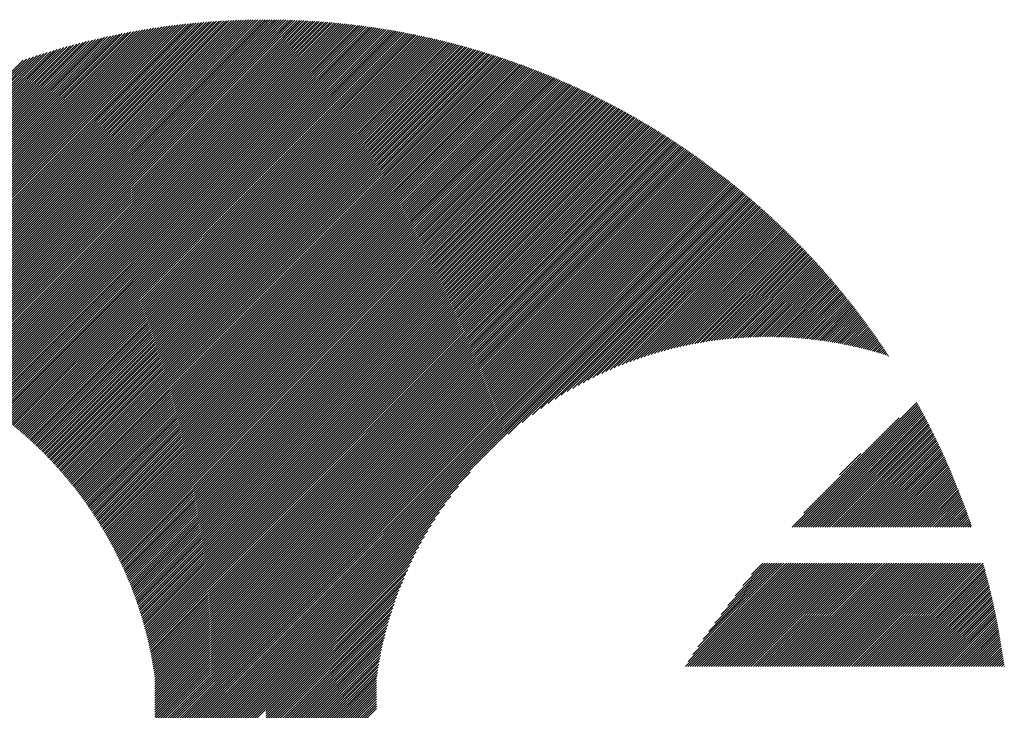
# Model space of a CAD drawing. Units: millimetres. Extents: x -658 to 641, y -512 to 448.
# Drawn here: x -619 to -560, y -363 to -321 of the extents above; entities that cross this region are included whole.
import ezdxf

# ---------------------------------------------------------------- set-up
doc = ezdxf.new("R2010")
doc.units = ezdxf.units.MM
doc.layers.add('CAXA0', color=7, linetype='Continuous', lineweight=70)
doc.layers.add('CAXA5', color=4, linetype='Continuous', lineweight=25)

# ---------------------------------------------------------------- blocks, each defined once
blk = doc.blocks.new('CAXBLOCK26')
at = {"layer": 'CAXA0', "color": 0, "linetype": 'Continuous', "lineweight": 25}
for p, q in [((-572.437, -352.06), (-564.902, -344.524)), ((-572.296, -352.06), (-564.851, -344.615)), ((-572.154, -352.06), (-564.801, -344.706)), ((-572.013, -352.06), (-564.751, -344.798)), ((-571.871, -352.06), (-564.701, -344.889)), ((-571.73, -352.06), (-564.651, -344.981)), ((-571.743, -351.224), (-565.971, -345.453)), ((-571.588, -352.06), (-564.601, -345.073)), ((-571.447, -352.06), (-564.552, -345.165)), ((-571.306, -352.06), (-564.503, -345.257)), ((-571.164, -352.06), (-564.454, -345.35)), ((-571.023, -352.06), (-564.405, -345.442)), ((-570.881, -352.06), (-564.356, -345.535)), ((-570.74, -352.06), (-564.308, -345.628)), ((-570.598, -352.06), (-564.26, -345.721)), ((-570.457, -352.06), (-564.211, -345.814)), ((-570.315, -352.06), (-564.163, -345.908)), ((-570.174, -352.06), (-564.116, -346.002)), ((-570.032, -352.06), (-564.068, -346.095)), ((-569.891, -352.06), (-564.021, -346.19)), ((-569.75, -352.06), (-563.974, -346.284)), ((-569.608, -352.06), (-563.927, -346.378)), ((-569.467, -352.06), (-563.88, -346.473)), ((-569.325, -352.06), (-563.833, -346.568)), ((-569.184, -352.06), (-563.787, -346.663)), ((-569.042, -352.06), (-563.74, -346.758)), ((-568.901, -352.06), (-563.694, -346.853)), ((-568.759, -352.06), (-563.648, -346.949)), ((-568.618, -352.06), (-563.603, -347.044)), ((-568.477, -352.06), (-563.557, -347.14)), ((-568.335, -352.06), (-563.512, -347.236)), ((-568.194, -352.06), (-563.466, -347.333)), ((-569.572, -348.912), (-568.284, -347.623)), ((-568.052, -352.06), (-563.422, -347.429)), ((-567.911, -352.06), (-563.377, -347.526)), ((-567.769, -352.06), (-563.332, -347.623)), ((-567.628, -352.06), (-563.288, -347.72)), ((-567.486, -352.06), (-563.244, -347.817)), ((-567.345, -352.06), (-563.2, -347.914)), ((-567.203, -352.06), (-563.156, -348.012)), ((-567.062, -352.06), (-563.112, -348.11)), ((-566.921, -352.06), (-563.069, -348.208)), ((-566.779, -352.06), (-563.025, -348.306)), ((-566.638, -352.06), (-562.982, -348.404)), ((-566.496, -352.06), (-562.939, -348.503)), ((-566.355, -352.06), (-562.897, -348.602)), ((-566.213, -352.06), (-562.854, -348.701)), ((-566.072, -352.06), (-562.812, -348.8)), ((-565.93, -352.06), (-562.77, -348.899)), ((-565.789, -352.06), (-562.728, -348.999)), ((-565.648, -352.06), (-562.686, -349.099)), ((-565.506, -352.06), (-562.645, -349.199)), ((-565.365, -352.06), (-562.604, -349.299)), ((-565.223, -352.06), (-562.563, -349.399)), ((-565.082, -352.06), (-562.522, -349.5)), ((-564.94, -352.06), (-562.481, -349.601)), ((-564.799, -352.06), (-562.441, -349.702)), ((-564.657, -352.06), (-562.4, -349.803)), ((-564.516, -352.06), (-562.36, -349.904)), ((-564.375, -352.06), (-562.32, -350.006)), ((-564.233, -352.06), (-562.281, -350.107)), ((-564.092, -352.06), (-562.241, -350.209)), ((-563.95, -352.06), (-562.202, -350.312)), ((-563.809, -352.06), (-562.163, -350.414)), ((-563.667, -352.06), (-562.124, -350.517)), ((-563.526, -352.06), (-562.086, -350.62)), ((-563.384, -352.06), (-562.047, -350.723)), ((-563.243, -352.06), (-562.009, -350.826)), ((-563.101, -352.06), (-561.971, -350.929)), ((-562.96, -352.06), (-561.933, -351.033)), ((-562.819, -352.06), (-561.896, -351.137)), ((-562.677, -352.06), (-561.858, -351.241)), ((-562.536, -352.06), (-561.821, -351.345)), ((-562.394, -352.06), (-561.784, -351.45)), ((-562.253, -352.06), (-561.747, -351.554)), ((-562.111, -352.06), (-561.711, -351.659)), ((-561.97, -352.06), (-561.675, -351.765)), ((-561.828, -352.06), (-561.638, -351.87)), ((-561.687, -352.06), (-561.603, -351.975)), ((-578.887, -360.49), (-572.65, -354.253)), ((-578.746, -360.49), (-572.508, -354.253)), ((-578.732, -360.193), (-572.791, -354.253)), ((-578.604, -360.49), (-572.367, -354.253)), ((-578.463, -360.49), (-572.225, -354.253)), ((-578.439, -359.759), (-572.933, -354.253)), ((-578.321, -360.49), (-572.084, -354.253)), ((-578.18, -360.49), (-571.943, -354.253)), ((-578.132, -359.311), (-573.074, -354.253)), ((-578.038, -360.49), (-571.801, -354.253)), ((-577.897, -360.49), (-571.66, -354.253)), ((-577.81, -358.847), (-573.216, -354.253)), ((-577.755, -360.49), (-571.518, -354.253)), ((-577.614, -360.49), (-571.377, -354.253)), ((-577.473, -360.49), (-571.235, -354.253)), ((-577.472, -358.367), (-573.357, -354.253)), ((-577.331, -360.49), (-571.094, -354.253)), ((-577.19, -360.49), (-570.952, -354.253)), ((-577.113, -357.868), (-573.498, -354.253)), ((-577.048, -360.49), (-570.811, -354.253)), ((-576.907, -360.49), (-570.67, -354.253)), ((-576.765, -360.49), (-570.528, -354.253)), ((-576.733, -357.346), (-573.64, -354.253)), ((-576.624, -360.49), (-570.387, -354.253)), ((-576.482, -360.49), (-570.245, -354.253)), ((-576.341, -360.49), (-570.104, -354.253)), ((-576.326, -356.798), (-573.781, -354.253)), ((-576.2, -360.49), (-569.962, -354.253)), ((-576.058, -360.49), (-569.821, -354.253)), ((-575.917, -360.49), (-569.679, -354.253)), ((-575.888, -356.218), (-573.923, -354.253)), ((-575.775, -360.49), (-569.538, -354.253)), ((-575.634, -360.49), (-569.396, -354.253)), ((-575.492, -360.49), (-569.255, -354.253)), ((-575.412, -355.601), (-574.064, -354.253)), ((-575.351, -360.49), (-569.114, -354.253)), ((-575.209, -360.49), (-568.972, -354.253)), ((-575.068, -360.49), (-568.831, -354.253)), ((-574.926, -360.49), (-568.689, -354.253)), ((-574.889, -354.936), (-574.206, -354.253)), ((-574.785, -360.49), (-568.548, -354.253)), ((-574.644, -360.49), (-568.406, -354.253)), ((-574.502, -360.49), (-568.265, -354.253)), ((-574.361, -360.49), (-568.123, -354.253)), ((-574.219, -360.49), (-567.982, -354.253)), ((-574.078, -360.49), (-567.841, -354.253)), ((-573.936, -360.49), (-567.699, -354.253)), ((-573.795, -360.49), (-567.558, -354.253)), ((-573.653, -360.49), (-567.416, -354.253)), ((-573.512, -360.49), (-567.275, -354.253)), ((-573.371, -360.49), (-567.133, -354.253)), ((-573.229, -360.49), (-566.992, -354.253)), ((-573.088, -360.49), (-566.85, -354.253)), ((-572.946, -360.49), (-566.709, -354.253)), ((-572.805, -360.49), (-566.567, -354.253)), ((-572.663, -360.49), (-566.426, -354.253)), ((-572.522, -360.49), (-566.285, -354.253)), ((-572.38, -360.49), (-566.143, -354.253)), ((-572.239, -360.49), (-566.002, -354.253)), ((-572.098, -360.49), (-565.86, -354.253)), ((-571.956, -360.49), (-565.719, -354.253)), ((-571.815, -360.49), (-565.577, -354.253)), ((-571.673, -360.49), (-565.436, -354.253)), ((-571.532, -360.49), (-565.294, -354.253)), ((-571.39, -360.49), (-565.153, -354.253)), ((-571.249, -360.49), (-565.012, -354.253)), ((-571.107, -360.49), (-564.87, -354.253)), ((-570.966, -360.49), (-564.729, -354.253)), ((-570.824, -360.49), (-564.587, -354.253)), ((-570.683, -360.49), (-564.446, -354.253)), ((-570.542, -360.49), (-564.304, -354.253)), ((-570.4, -360.49), (-564.163, -354.253)), ((-570.259, -360.49), (-564.021, -354.253)), ((-570.117, -360.49), (-563.88, -354.253)), ((-569.976, -360.49), (-563.739, -354.253)), ((-569.834, -360.49), (-563.597, -354.253)), ((-569.693, -360.49), (-563.456, -354.253)), ((-569.551, -360.49), (-563.314, -354.253)), ((-569.41, -360.49), (-563.173, -354.253)), ((-569.269, -360.49), (-563.031, -354.253)), ((-569.127, -360.49), (-562.89, -354.253)), ((-568.986, -360.49), (-562.748, -354.253)), ((-568.844, -360.49), (-562.607, -354.253)), ((-568.703, -360.49), (-562.465, -354.253)), ((-568.561, -360.49), (-562.324, -354.253)), ((-568.42, -360.49), (-562.183, -354.253)), ((-568.278, -360.49), (-562.041, -354.253)), ((-568.137, -360.49), (-561.9, -354.253)), ((-567.995, -360.49), (-561.758, -354.253)), ((-567.854, -360.49), (-561.617, -354.253)), ((-567.713, -360.49), (-561.475, -354.253)), ((-567.571, -360.49), (-561.334, -354.253)), ((-567.43, -360.49), (-561.192, -354.253)), ((-567.288, -360.49), (-561.051, -354.253)), ((-567.147, -360.49), (-560.91, -354.253)), ((-567.005, -360.49), (-560.87, -354.355)), ((-566.864, -360.49), (-560.84, -354.466)), ((-566.722, -360.49), (-560.809, -354.577)), ((-566.581, -360.49), (-560.779, -354.688)), ((-566.44, -360.49), (-560.749, -354.8)), ((-566.298, -360.49), (-560.72, -354.912)), ((-566.157, -360.49), (-560.69, -355.024)), ((-566.015, -360.49), (-560.661, -355.136)), ((-565.874, -360.49), (-560.632, -355.249)), ((-565.732, -360.49), (-560.604, -355.361)), ((-565.591, -360.49), (-560.575, -355.474)), ((-565.449, -360.49), (-560.547, -355.588)), ((-565.308, -360.49), (-560.519, -355.701)), ((-565.167, -360.49), (-560.491, -355.815)), ((-565.025, -360.49), (-560.464, -355.929)), ((-564.884, -360.49), (-560.437, -356.043)), ((-564.742, -360.49), (-560.41, -356.158)), ((-564.601, -360.49), (-560.383, -356.273)), ((-564.459, -360.49), (-560.357, -356.388)), ((-564.318, -360.49), (-560.331, -356.503)), ((-564.176, -360.49), (-560.305, -356.618)), ((-564.035, -360.49), (-560.279, -356.734)), ((-563.893, -360.49), (-560.254, -356.85)), ((-563.752, -360.49), (-560.229, -356.967)), ((-563.611, -360.49), (-560.204, -357.083)), ((-563.469, -360.49), (-560.179, -357.2)), ((-563.328, -360.49), (-560.155, -357.317)), ((-563.186, -360.49), (-560.131, -357.435)), ((-563.045, -360.49), (-560.107, -357.553)), ((-562.903, -360.49), (-560.084, -357.671)), ((-562.762, -360.49), (-560.061, -357.789)), ((-562.62, -360.49), (-560.038, -357.907)), ((-562.479, -360.49), (-560.015, -358.026)), ((-562.338, -360.49), (-559.993, -358.145)), ((-562.196, -360.49), (-559.971, -358.265)), ((-562.055, -360.49), (-559.949, -358.384)), ((-561.913, -360.49), (-559.927, -358.504)), ((-561.772, -360.49), (-559.906, -358.624)), ((-561.63, -360.49), (-559.885, -358.745)), ((-561.489, -360.49), (-559.864, -358.866)), ((-561.347, -360.49), (-559.844, -358.987)), ((-561.206, -360.49), (-559.824, -359.108)), ((-561.065, -360.49), (-559.804, -359.23)), ((-560.923, -360.49), (-559.785, -359.352)), ((-560.782, -360.49), (-559.765, -359.474)), ((-560.64, -360.49), (-559.747, -359.596)), ((-560.499, -360.49), (-559.728, -359.719)), ((-560.357, -360.49), (-559.71, -359.842)), ((-560.216, -360.49), (-559.692, -359.966)), ((-560.074, -360.49), (-559.674, -360.09)), ((-559.933, -360.49), (-559.657, -360.214)), ((-559.791, -360.49), (-559.639, -360.338)), ((-559.65, -360.49), (-559.623, -360.463))]:
    blk.add_line(p, q, dxfattribs=at)
blk = doc.blocks.new('CAXBLOCK27')
at = {"layer": 'CAXA0', "color": 0, "linetype": 'Continuous', "lineweight": 25}
for p, q in [((-629.635, -341.079), (-610.361, -321.806)), ((-629.518, -341.104), (-610.198, -321.784)), ((-629.402, -341.129), (-610.035, -321.762)), ((-629.286, -341.155), (-609.873, -321.741)), ((-629.171, -341.182), (-609.711, -321.721)), ((-629.057, -341.208), (-609.55, -321.702)), ((-628.943, -341.236), (-609.39, -321.683)), ((-628.829, -341.264), (-609.231, -321.665)), ((-628.716, -341.292), (-609.072, -321.648)), ((-628.603, -341.321), (-608.913, -321.631)), ((-628.491, -341.35), (-608.756, -321.615)), ((-628.379, -341.38), (-608.599, -321.599)), ((-628.268, -341.41), (-608.442, -321.584)), ((-628.157, -341.44), (-608.287, -321.57)), ((-628.047, -341.471), (-608.131, -321.556)), ((-627.937, -341.503), (-607.977, -321.543)), ((-627.827, -341.535), (-607.823, -321.53)), ((-627.718, -341.567), (-607.669, -321.518)), ((-627.61, -341.6), (-607.516, -321.507)), ((-627.501, -341.633), (-607.364, -321.496)), ((-627.394, -341.667), (-607.212, -321.486)), ((-627.286, -341.701), (-607.061, -321.476)), ((-627.179, -341.736), (-606.91, -321.467)), ((-627.073, -341.771), (-606.76, -321.458)), ((-626.967, -341.806), (-606.611, -321.45)), ((-626.861, -341.842), (-606.462, -321.442)), ((-626.756, -341.878), (-606.313, -321.435)), ((-626.651, -341.915), (-606.165, -321.429)), ((-626.547, -341.952), (-606.018, -321.423)), ((-626.443, -341.989), (-605.871, -321.417)), ((-626.339, -342.027), (-605.724, -321.412)), ((-626.236, -342.065), (-605.578, -321.407)), ((-626.133, -342.104), (-605.432, -321.403)), ((-626.03, -342.142), (-605.287, -321.4)), ((-625.928, -342.182), (-605.143, -321.396)), ((-625.827, -342.222), (-604.999, -321.394)), ((-625.725, -342.262), (-604.855, -321.392)), ((-625.624, -342.302), (-604.712, -321.39)), ((-625.524, -342.343), (-604.569, -321.389)), ((-625.424, -342.384), (-604.427, -321.388)), ((-625.324, -342.426), (-604.285, -321.387)), ((-625.224, -342.468), (-604.239, -321.482)), ((-625.125, -342.511), (-604.239, -321.624)), ((-625.027, -342.553), (-604.239, -321.765)), ((-604.239, -321.482), (-604.144, -321.387)), ((-604.239, -321.624), (-604.003, -321.388)), ((-604.239, -321.765), (-603.862, -321.389)), ((-604.239, -321.907), (-603.722, -321.39)), ((-604.239, -322.048), (-603.583, -321.392)), ((-604.239, -322.19), (-603.443, -321.394)), ((-604.239, -322.331), (-603.305, -321.397)), ((-604.239, -322.473), (-603.166, -321.4)), ((-604.239, -322.614), (-603.028, -321.404)), ((-604.239, -322.755), (-602.891, -321.408)), ((-604.239, -322.897), (-602.754, -321.412)), ((-604.239, -323.038), (-602.617, -321.417)), ((-604.239, -323.18), (-602.481, -321.422)), ((-604.239, -323.321), (-602.345, -321.427)), ((-604.239, -323.463), (-602.209, -321.433)), ((-604.239, -323.604), (-602.074, -321.439)), ((-604.239, -323.746), (-601.939, -321.446)), ((-604.239, -323.887), (-601.805, -321.453)), ((-604.239, -324.029), (-601.671, -321.461)), ((-604.239, -324.17), (-601.537, -321.469)), ((-604.239, -324.311), (-601.404, -321.477)), ((-604.239, -324.453), (-601.271, -321.485)), ((-604.239, -324.594), (-601.139, -321.494)), ((-604.239, -324.736), (-601.006, -321.504)), ((-604.239, -324.877), (-600.875, -321.513)), ((-604.239, -325.019), (-600.743, -321.523)), ((-604.239, -325.16), (-600.612, -321.534)), ((-604.239, -325.302), (-600.482, -321.544)), ((-604.239, -325.443), (-600.351, -321.556)), ((-604.239, -325.584), (-600.221, -321.567)), ((-604.239, -325.726), (-600.092, -321.579)), ((-604.239, -325.867), (-599.962, -321.591)), ((-604.239, -326.009), (-599.833, -321.603)), ((-604.239, -326.15), (-599.705, -321.616)), ((-604.239, -326.292), (-599.576, -321.629)), ((-604.239, -326.433), (-599.449, -321.643)), ((-604.239, -326.575), (-599.321, -321.657)), ((-604.239, -326.716), (-599.194, -321.671)), ((-604.239, -326.858), (-599.067, -321.686)), ((-604.239, -326.999), (-598.94, -321.7)), ((-604.239, -327.14), (-598.814, -321.715)), ((-604.239, -327.282), (-598.688, -321.731)), ((-604.239, -327.423), (-598.562, -321.747)), ((-604.239, -327.565), (-598.437, -321.763)), ((-604.239, -327.706), (-598.312, -321.779)), ((-604.239, -327.848), (-598.187, -321.796)), ((-631.951, -340.708), (-613.619, -322.376)), ((-631.824, -340.722), (-613.44, -322.338)), ((-631.697, -340.737), (-613.261, -322.301)), ((-631.572, -340.753), (-613.084, -322.265)), ((-631.446, -340.769), (-612.907, -322.23)), ((-631.322, -340.786), (-612.732, -322.196)), ((-631.198, -340.803), (-612.557, -322.163)), ((-631.074, -340.821), (-612.383, -322.13)), ((-630.951, -340.839), (-612.211, -322.099)), ((-630.829, -340.859), (-612.038, -322.068)), ((-630.707, -340.878), (-611.867, -322.039)), ((-630.586, -340.898), (-611.697, -322.01)), ((-630.465, -340.919), (-611.527, -321.981)), ((-630.345, -340.94), (-611.358, -321.954)), ((-630.225, -340.962), (-611.19, -321.927)), ((-630.106, -340.984), (-611.023, -321.902)), ((-629.987, -341.007), (-610.857, -321.877)), ((-629.869, -341.031), (-610.691, -321.852)), ((-629.752, -341.055), (-610.526, -321.829)), ((-624.928, -342.597), (-604.239, -321.907)), ((-624.83, -342.64), (-604.239, -322.048)), ((-624.733, -342.684), (-604.239, -322.19)), ((-624.636, -342.728), (-604.239, -322.331)), ((-604.239, -327.989), (-598.063, -321.813)), ((-604.239, -328.131), (-597.939, -321.83)), ((-604.239, -328.272), (-597.815, -321.848)), ((-604.239, -328.413), (-597.691, -321.866)), ((-604.239, -328.555), (-597.568, -321.884)), ((-604.239, -328.696), (-597.445, -321.903)), ((-604.239, -328.838), (-597.323, -321.922)), ((-604.239, -328.979), (-597.2, -321.941)), ((-604.239, -329.121), (-597.079, -321.961)), ((-604.239, -329.262), (-596.957, -321.98)), ((-604.239, -329.404), (-596.835, -322)), ((-604.239, -329.545), (-596.714, -322.021)), ((-604.239, -329.686), (-596.594, -322.041)), ((-604.239, -329.828), (-596.473, -322.062)), ((-604.239, -329.969), (-596.353, -322.084)), ((-604.239, -330.111), (-596.233, -322.105)), ((-604.239, -330.252), (-596.113, -322.127)), ((-604.239, -330.394), (-595.994, -322.149)), ((-604.239, -330.535), (-595.875, -322.171)), ((-604.239, -330.677), (-595.756, -322.194)), ((-604.239, -330.818), (-595.637, -322.217)), ((-604.239, -330.96), (-595.519, -322.24)), ((-604.239, -331.101), (-595.401, -322.264)), ((-604.239, -331.242), (-595.283, -322.287)), ((-604.239, -331.384), (-595.166, -322.311)), ((-604.239, -331.525), (-595.049, -322.336)), ((-604.239, -331.667), (-594.932, -322.36)), ((-604.239, -331.808), (-594.815, -322.385)), ((-633.664, -340.582), (-616.046, -322.964)), ((-633.528, -340.587), (-615.852, -322.911)), ((-633.393, -340.593), (-615.66, -322.86)), ((-633.258, -340.6), (-615.468, -322.811)), ((-633.124, -340.608), (-615.278, -322.762)), ((-632.991, -340.616), (-615.09, -322.715)), ((-632.859, -340.626), (-614.902, -322.669)), ((-632.727, -340.635), (-614.716, -322.624)), ((-632.596, -340.646), (-614.53, -322.58)), ((-632.466, -340.657), (-614.346, -322.537)), ((-632.336, -340.669), (-614.163, -322.495)), ((-632.207, -340.681), (-613.98, -322.454)), ((-632.079, -340.694), (-613.799, -322.414)), ((-624.539, -342.773), (-604.239, -322.473)), ((-624.442, -342.818), (-604.239, -322.614)), ((-624.346, -342.863), (-604.239, -322.755)), ((-624.25, -342.909), (-604.239, -322.897)), ((-604.239, -331.95), (-594.699, -322.41)), ((-604.239, -332.091), (-594.583, -322.435)), ((-604.239, -332.233), (-594.467, -322.461)), ((-604.239, -332.374), (-594.351, -322.487)), ((-604.239, -332.515), (-594.236, -322.513)), ((-604.239, -332.657), (-594.121, -322.539)), ((-604.239, -332.798), (-594.006, -322.566)), ((-604.239, -332.94), (-593.892, -322.593)), ((-604.239, -333.081), (-593.777, -322.62)), ((-604.239, -333.223), (-593.663, -322.647)), ((-604.239, -333.364), (-593.55, -322.675)), ((-604.239, -333.506), (-593.436, -322.703)), ((-604.239, -333.647), (-593.323, -322.731)), ((-604.239, -333.789), (-593.21, -322.76)), ((-604.239, -333.93), (-593.097, -322.788)), ((-604.239, -334.071), (-592.984, -322.817)), ((-604.239, -334.213), (-592.872, -322.846)), ((-604.239, -334.354), (-592.76, -322.876)), ((-604.239, -334.496), (-592.648, -322.905)), ((-604.239, -334.637), (-592.537, -322.935)), ((-604.239, -334.779), (-592.425, -322.965)), ((-604.239, -334.92), (-592.314, -322.996)), ((-635.067, -340.57), (-618.058, -323.561)), ((-634.923, -340.568), (-617.85, -323.495)), ((-634.779, -340.566), (-617.643, -323.43)), ((-634.637, -340.565), (-617.439, -323.366)), ((-634.496, -340.565), (-617.235, -323.305)), ((-634.355, -340.566), (-617.034, -323.244)), ((-634.215, -340.567), (-616.833, -323.185)), ((-634.076, -340.57), (-616.634, -323.128)), ((-633.938, -340.573), (-616.437, -323.072)), ((-633.8, -340.577), (-616.24, -323.017)), ((-624.155, -342.955), (-604.239, -323.038)), ((-624.06, -343.001), (-604.239, -323.18)), ((-623.965, -343.048), (-604.239, -323.321)), ((-623.871, -343.095), (-604.239, -323.463)), ((-604.239, -335.062), (-592.203, -323.026)), ((-604.239, -335.203), (-592.093, -323.057)), ((-604.239, -335.344), (-591.982, -323.088)), ((-604.239, -335.486), (-591.872, -323.12)), ((-604.239, -335.627), (-591.762, -323.151)), ((-604.239, -335.769), (-591.653, -323.183)), ((-604.239, -335.91), (-591.543, -323.215)), ((-604.239, -336.052), (-591.434, -323.247)), ((-604.239, -336.193), (-591.325, -323.28)), ((-604.239, -336.335), (-591.216, -323.312)), ((-604.239, -336.476), (-591.108, -323.345)), ((-604.239, -336.617), (-591, -323.378)), ((-604.239, -336.759), (-590.892, -323.412)), ((-604.239, -336.9), (-590.784, -323.446)), ((-604.239, -337.042), (-590.676, -323.479)), ((-604.239, -337.183), (-590.569, -323.513)), ((-604.239, -337.325), (-590.462, -323.548)), ((-604.239, -337.466), (-590.355, -323.582)), ((-635.652, -340.59), (-618.907, -323.845)), ((-635.504, -340.584), (-618.692, -323.771)), ((-635.358, -340.578), (-618.479, -323.699)), ((-635.212, -340.574), (-618.267, -323.63)), ((-623.777, -343.142), (-604.239, -323.604)), ((-623.683, -343.19), (-604.239, -323.746)), ((-623.59, -343.238), (-604.239, -323.887)), ((-623.497, -343.287), (-604.239, -324.029)), ((-623.404, -343.335), (-604.239, -324.17)), ((-604.239, -337.608), (-590.248, -323.617)), ((-604.239, -337.749), (-590.142, -323.652)), ((-604.239, -337.891), (-590.035, -323.687)), ((-604.239, -338.032), (-589.929, -323.723)), ((-604.239, -338.173), (-589.823, -323.758)), ((-604.239, -338.315), (-589.718, -323.794)), ((-604.239, -338.456), (-589.612, -323.83)), ((-604.239, -338.598), (-589.507, -323.866)), ((-604.239, -338.739), (-589.402, -323.903)), ((-604.239, -338.881), (-589.298, -323.94)), ((-604.239, -339.022), (-589.193, -323.977)), ((-604.239, -339.164), (-589.089, -324.014)), ((-604.239, -339.305), (-588.985, -324.051)), ((-604.239, -339.446), (-588.881, -324.089)), ((-604.239, -339.588), (-588.777, -324.126)), ((-604.239, -339.729), (-588.674, -324.164)), ((-623.312, -343.384), (-604.239, -324.311)), ((-623.22, -343.434), (-604.239, -324.453)), ((-623.128, -343.484), (-604.239, -324.594)), ((-623.037, -343.534), (-604.239, -324.736)), ((-604.239, -339.871), (-588.57, -324.203)), ((-604.239, -340.012), (-588.467, -324.241)), ((-604.239, -340.154), (-588.365, -324.28)), ((-604.239, -340.295), (-588.262, -324.318)), ((-604.239, -340.437), (-588.16, -324.357)), ((-604.239, -340.578), (-588.057, -324.397)), ((-604.239, -340.719), (-587.955, -324.436)), ((-604.239, -340.861), (-587.854, -324.476)), ((-604.239, -341.002), (-587.752, -324.516)), ((-604.239, -341.144), (-587.651, -324.556)), ((-604.239, -341.285), (-587.549, -324.596)), ((-604.239, -341.427), (-587.448, -324.636)), ((-604.239, -341.568), (-587.348, -324.677)), ((-604.239, -341.71), (-587.247, -324.718)), ((-604.239, -341.851), (-587.147, -324.759)), ((-622.946, -343.584), (-604.239, -324.877)), ((-622.855, -343.635), (-604.239, -325.019)), ((-622.765, -343.686), (-604.239, -325.16)), ((-622.675, -343.738), (-604.239, -325.302)), ((-604.239, -341.993), (-587.046, -324.8)), ((-604.239, -342.134), (-586.946, -324.842)), ((-604.239, -342.275), (-586.847, -324.883)), ((-604.239, -342.417), (-586.747, -324.925)), ((-604.239, -342.558), (-586.648, -324.967)), ((-604.239, -342.7), (-586.548, -325.01)), ((-604.239, -342.841), (-586.449, -325.052)), ((-604.239, -342.983), (-586.351, -325.095)), ((-604.239, -343.124), (-586.252, -325.138)), ((-604.239, -343.266), (-586.154, -325.181)), ((-604.239, -343.407), (-586.055, -325.224)), ((-604.239, -343.548), (-585.957, -325.267)), ((-604.239, -343.69), (-585.86, -325.311)), ((-604.239, -343.831), (-585.762, -325.355)), ((-622.585, -343.79), (-604.239, -325.443)), ((-622.496, -343.842), (-604.239, -325.584)), ((-622.407, -343.894), (-604.239, -325.726)), ((-622.318, -343.947), (-604.239, -325.867)), ((-604.239, -343.973), (-585.665, -325.399)), ((-604.239, -344.114), (-585.567, -325.443)), ((-604.239, -344.256), (-585.47, -325.487)), ((-604.239, -344.397), (-585.373, -325.532)), ((-604.239, -344.539), (-585.277, -325.577)), ((-604.239, -344.68), (-585.18, -325.622)), ((-604.239, -344.822), (-585.084, -325.667)), ((-604.239, -344.963), (-584.988, -325.712)), ((-604.239, -345.104), (-584.892, -325.758)), ((-604.239, -345.246), (-584.796, -325.803)), ((-604.239, -345.387), (-584.701, -325.849)), ((-604.239, -345.529), (-584.605, -325.895)), ((-604.239, -345.67), (-584.51, -325.942)), ((-622.23, -344), (-604.239, -326.009)), ((-622.142, -344.054), (-604.239, -326.15)), ((-622.054, -344.107), (-604.239, -326.292)), ((-621.967, -344.161), (-604.239, -326.433)), ((-604.239, -345.812), (-584.415, -325.988)), ((-604.239, -345.953), (-584.32, -326.035)), ((-604.239, -346.095), (-584.226, -326.082)), ((-604.239, -346.236), (-584.131, -326.129)), ((-604.239, -346.377), (-584.037, -326.176)), ((-604.239, -346.519), (-583.943, -326.223)), ((-604.239, -346.66), (-583.849, -326.271)), ((-604.239, -346.802), (-583.755, -326.318)), ((-604.239, -346.943), (-583.662, -326.366)), ((-604.239, -347.085), (-583.568, -326.414)), ((-604.239, -347.226), (-583.475, -326.463)), ((-604.239, -347.368), (-583.382, -326.511)), ((-604.239, -347.509), (-583.29, -326.56)), ((-621.88, -344.216), (-604.239, -326.575)), ((-621.793, -344.27), (-604.239, -326.716)), ((-621.707, -344.326), (-604.239, -326.858)), ((-621.621, -344.381), (-604.239, -326.999)), ((-621.535, -344.437), (-604.239, -327.14)), ((-604.239, -347.65), (-583.197, -326.609)), ((-604.239, -347.792), (-583.105, -326.658)), ((-604.239, -347.933), (-583.012, -326.707)), ((-604.239, -348.075), (-582.92, -326.756)), ((-604.239, -348.216), (-582.828, -326.806)), ((-604.239, -348.358), (-582.737, -326.856)), ((-604.239, -348.499), (-582.645, -326.906)), ((-604.239, -348.641), (-582.554, -326.956)), ((-604.239, -348.782), (-582.463, -327.006)), ((-604.239, -348.924), (-582.372, -327.056)), ((-604.239, -349.065), (-582.281, -327.107)), ((-604.239, -349.206), (-582.19, -327.158)), ((-621.449, -344.493), (-604.239, -327.282)), ((-621.364, -344.549), (-604.239, -327.423)), ((-621.279, -344.605), (-604.239, -327.565)), ((-621.195, -344.662), (-604.239, -327.706)), ((-604.239, -349.348), (-582.1, -327.209)), ((-604.239, -349.489), (-582.009, -327.26)), ((-604.239, -349.631), (-581.919, -327.311)), ((-604.239, -349.772), (-581.829, -327.363)), ((-604.239, -349.914), (-581.739, -327.414)), ((-604.239, -350.055), (-581.65, -327.466)), ((-604.239, -350.197), (-581.56, -327.518)), ((-604.239, -350.338), (-581.471, -327.571)), ((-604.239, -350.479), (-581.382, -327.623)), ((-604.239, -350.621), (-581.293, -327.675)), ((-604.239, -350.762), (-581.204, -327.728)), ((-621.111, -344.72), (-604.239, -327.848)), ((-621.027, -344.777), (-604.239, -327.989)), ((-620.943, -344.835), (-604.239, -328.131)), ((-620.86, -344.893), (-604.239, -328.272)), ((-604.239, -350.904), (-581.116, -327.781)), ((-604.239, -351.045), (-581.028, -327.834)), ((-604.239, -351.187), (-580.939, -327.887)), ((-604.239, -351.328), (-580.851, -327.941)), ((-604.239, -351.47), (-580.763, -327.994)), ((-604.239, -351.611), (-580.676, -328.048)), ((-604.239, -351.753), (-580.588, -328.102)), ((-604.239, -351.894), (-580.501, -328.156)), ((-604.239, -352.035), (-580.414, -328.21)), ((-604.239, -352.177), (-580.327, -328.265)), ((-604.239, -352.318), (-580.24, -328.319)), ((-620.777, -344.952), (-604.239, -328.413)), ((-620.694, -345.011), (-604.239, -328.555)), ((-620.612, -345.07), (-604.239, -328.696)), ((-620.53, -345.129), (-604.239, -328.838)), ((-604.239, -352.46), (-580.153, -328.374)), ((-604.239, -352.601), (-580.067, -328.429)), ((-604.239, -352.743), (-579.98, -328.484)), ((-604.239, -352.884), (-579.894, -328.539)), ((-604.239, -353.026), (-579.808, -328.595)), ((-604.239, -353.167), (-579.722, -328.651)), ((-604.239, -353.308), (-579.637, -328.706)), ((-604.239, -353.45), (-579.551, -328.762)), ((-604.239, -353.591), (-579.466, -328.818)), ((-604.239, -353.733), (-579.381, -328.875)), ((-604.239, -353.874), (-579.296, -328.931)), ((-620.448, -345.189), (-604.239, -328.979)), ((-620.367, -345.249), (-604.239, -329.121)), ((-620.286, -345.309), (-604.239, -329.262)), ((-620.205, -345.37), (-604.239, -329.404)), ((-604.239, -354.016), (-579.211, -328.988)), ((-604.239, -354.157), (-579.126, -329.045)), ((-604.239, -354.299), (-579.042, -329.101)), ((-604.239, -354.44), (-578.957, -329.159)), ((-604.239, -354.581), (-578.873, -329.216)), ((-604.239, -354.723), (-578.789, -329.273)), ((-604.239, -354.864), (-578.705, -329.331)), ((-604.239, -355.006), (-578.622, -329.389)), ((-604.239, -355.147), (-578.538, -329.447)), ((-604.239, -355.289), (-578.455, -329.505)), ((-620.125, -345.431), (-604.239, -329.545)), ((-620.044, -345.492), (-604.239, -329.686)), ((-619.964, -345.554), (-604.239, -329.828)), ((-619.885, -345.616), (-604.239, -329.969)), ((-619.806, -345.678), (-604.239, -330.111)), ((-604.239, -355.43), (-578.372, -329.563)), ((-604.239, -355.572), (-578.289, -329.621)), ((-604.239, -355.713), (-578.206, -329.68)), ((-604.239, -355.855), (-578.123, -329.739)), ((-604.239, -355.996), (-578.04, -329.798)), ((-604.239, -356.137), (-577.958, -329.857)), ((-604.239, -356.279), (-577.876, -329.916)), ((-604.239, -356.42), (-577.794, -329.976)), ((-604.239, -356.562), (-577.712, -330.035)), ((-604.239, -356.703), (-577.63, -330.095)), ((-619.727, -345.74), (-604.239, -330.252)), ((-619.648, -345.803), (-604.239, -330.394)), ((-619.57, -345.866), (-604.239, -330.535)), ((-619.492, -345.929), (-604.239, -330.677)), ((-604.239, -356.845), (-577.549, -330.155)), ((-604.239, -356.986), (-577.467, -330.215)), ((-604.239, -357.128), (-577.386, -330.275)), ((-604.239, -357.269), (-577.305, -330.335)), ((-604.239, -357.41), (-577.224, -330.396)), ((-604.239, -357.552), (-577.144, -330.457)), ((-604.239, -357.693), (-577.063, -330.518)), ((-604.239, -357.835), (-576.983, -330.579)), ((-604.239, -357.976), (-576.902, -330.64)), ((-604.239, -358.118), (-576.822, -330.701)), ((-619.414, -345.993), (-604.239, -330.818)), ((-619.336, -346.057), (-604.239, -330.96)), ((-619.259, -346.121), (-604.239, -331.101)), ((-619.182, -346.186), (-604.239, -331.242)), ((-604.239, -358.259), (-576.742, -330.763)), ((-604.239, -358.401), (-576.663, -330.824)), ((-604.239, -358.542), (-576.583, -330.886)), ((-604.239, -358.683), (-576.503, -330.948)), ((-604.239, -358.825), (-576.424, -331.01)), ((-604.239, -358.966), (-576.345, -331.073)), ((-604.239, -359.108), (-576.266, -331.135)), ((-604.239, -359.249), (-576.187, -331.198)), ((-604.239, -359.391), (-576.109, -331.261)), ((-604.239, -359.532), (-576.03, -331.324)), ((-619.106, -346.251), (-604.239, -331.384)), ((-619.029, -346.316), (-604.239, -331.525)), ((-618.953, -346.382), (-604.239, -331.667)), ((-618.878, -346.447), (-604.239, -331.808)), ((-604.239, -359.674), (-575.952, -331.387)), ((-604.239, -359.815), (-575.874, -331.45)), ((-604.239, -359.957), (-575.796, -331.514)), ((-604.239, -360.098), (-575.718, -331.577)), ((-604.239, -360.239), (-575.64, -331.641)), ((-604.239, -360.381), (-575.563, -331.705)), ((-604.239, -360.522), (-575.485, -331.769)), ((-604.239, -360.664), (-575.408, -331.833)), ((-604.239, -360.805), (-575.331, -331.898)), ((-618.802, -346.513), (-604.239, -331.95)), ((-618.727, -346.58), (-604.239, -332.091)), ((-618.653, -346.647), (-604.239, -332.233)), ((-618.578, -346.713), (-604.239, -332.374)), ((-618.504, -346.781), (-604.239, -332.515)), ((-604.239, -360.947), (-575.254, -331.962)), ((-589.587, -346.436), (-575.178, -332.027)), ((-588.744, -345.735), (-575.101, -332.092)), ((-588.134, -345.266), (-575.025, -332.157)), ((-587.625, -344.898), (-574.948, -332.222)), ((-587.175, -344.59), (-574.872, -332.287)), ((-586.766, -344.322), (-574.796, -332.353)), ((-586.387, -344.085), (-574.721, -332.419)), ((-586.032, -343.871), (-574.645, -332.485)), ((-618.43, -346.848), (-604.239, -332.657)), ((-618.357, -346.916), (-604.239, -332.798)), ((-618.283, -346.984), (-604.239, -332.94)), ((-618.21, -347.053), (-604.239, -333.081)), ((-585.696, -343.677), (-574.569, -332.551)), ((-585.376, -343.498), (-574.494, -332.617)), ((-585.069, -343.333), (-574.419, -332.683)), ((-584.774, -343.18), (-574.344, -332.749)), ((-584.49, -343.037), (-574.269, -332.816)), ((-584.214, -342.903), (-574.195, -332.883)), ((-583.947, -342.777), (-574.12, -332.95)), ((-583.687, -342.658), (-574.046, -333.017)), ((-583.433, -342.546), (-573.972, -333.084)), ((-618.138, -347.122), (-604.239, -333.223)), ((-618.065, -347.191), (-604.239, -333.364)), ((-617.993, -347.26), (-604.239, -333.506)), ((-617.921, -347.33), (-604.239, -333.647)), ((-583.186, -342.44), (-573.897, -333.152)), ((-582.944, -342.339), (-573.824, -333.219)), ((-582.707, -342.244), (-573.75, -333.287)), ((-582.475, -342.153), (-573.676, -333.355)), ((-582.247, -342.067), (-573.603, -333.423)), ((-582.024, -341.985), (-573.53, -333.491)), ((-581.804, -341.907), (-573.457, -333.559)), ((-581.588, -341.832), (-573.384, -333.628)), ((-581.375, -341.761), (-573.311, -333.697)), ((-617.85, -347.4), (-604.239, -333.789)), ((-617.779, -347.47), (-604.239, -333.93)), ((-617.708, -347.54), (-604.239, -334.071)), ((-617.637, -347.611), (-604.239, -334.213)), ((-581.166, -341.693), (-573.238, -333.765)), ((-580.96, -341.628), (-573.166, -333.834)), ((-580.757, -341.567), (-573.094, -333.904)), ((-580.556, -341.507), (-573.021, -333.973)), ((-580.358, -341.451), (-572.949, -334.042)), ((-580.163, -341.397), (-572.878, -334.112)), ((-579.97, -341.346), (-572.806, -334.182)), ((-579.779, -341.296), (-572.734, -334.252)), ((-617.567, -347.682), (-604.239, -334.354)), ((-617.497, -347.754), (-604.239, -334.496)), ((-617.427, -347.826), (-604.239, -334.637)), ((-617.358, -347.898), (-604.239, -334.779)), ((-579.591, -341.25), (-572.663, -334.322)), ((-579.404, -341.205), (-572.592, -334.392)), ((-579.22, -341.162), (-572.521, -334.462)), ((-579.038, -341.121), (-572.45, -334.533)), ((-578.858, -341.082), (-572.379, -334.604)), ((-578.679, -341.045), (-572.309, -334.675)), ((-578.502, -341.01), (-572.238, -334.746)), ((-578.327, -340.976), (-572.168, -334.817)), ((-578.154, -340.944), (-572.098, -334.888)), ((-617.288, -347.97), (-604.239, -334.92)), ((-617.22, -348.043), (-604.239, -335.062)), ((-617.151, -348.115), (-604.239, -335.203)), ((-617.083, -348.189), (-604.239, -335.344)), ((-617.015, -348.262), (-604.239, -335.486)), ((-577.982, -340.914), (-572.028, -334.96)), ((-577.812, -340.885), (-571.958, -335.031)), ((-577.643, -340.858), (-571.888, -335.103)), ((-577.476, -340.832), (-571.819, -335.175)), ((-577.31, -340.807), (-571.75, -335.247)), ((-577.145, -340.784), (-571.681, -335.32)), ((-576.982, -340.763), (-571.612, -335.392)), ((-576.82, -340.742), (-571.543, -335.465)), ((-616.947, -348.336), (-604.239, -335.627)), ((-616.88, -348.41), (-604.239, -335.769)), ((-616.813, -348.484), (-604.239, -335.91)), ((-616.746, -348.559), (-604.239, -336.052)), ((-576.66, -340.723), (-571.474, -335.537)), ((-576.5, -340.705), (-571.405, -335.61)), ((-576.342, -340.688), (-571.337, -335.683)), ((-576.185, -340.673), (-571.269, -335.757)), ((-576.029, -340.659), (-571.201, -335.83)), ((-575.875, -340.645), (-571.133, -335.904)), ((-575.721, -340.633), (-571.065, -335.977)), ((-575.569, -340.622), (-570.998, -336.051)), ((-616.68, -348.634), (-604.239, -336.193)), ((-616.614, -348.709), (-604.239, -336.335)), ((-616.548, -348.785), (-604.239, -336.476)), ((-616.482, -348.861), (-604.239, -336.617)), ((-575.417, -340.612), (-570.93, -336.125)), ((-575.267, -340.603), (-570.863, -336.199)), ((-575.117, -340.595), (-570.796, -336.274)), ((-574.969, -340.588), (-570.729, -336.348)), ((-574.821, -340.582), (-570.662, -336.423)), ((-574.675, -340.577), (-570.595, -336.498)), ((-574.529, -340.573), (-570.529, -336.573)), ((-574.384, -340.569), (-570.463, -336.648)), ((-616.417, -348.937), (-604.239, -336.759)), ((-616.352, -349.014), (-604.239, -336.9)), ((-616.287, -349.09), (-604.239, -337.042)), ((-616.223, -349.168), (-604.239, -337.183)), ((-574.241, -340.567), (-570.396, -336.723)), ((-574.098, -340.566), (-570.33, -336.798)), ((-573.955, -340.565), (-570.265, -336.874)), ((-573.814, -340.565), (-570.199, -336.95)), ((-573.674, -340.566), (-570.133, -337.026)), ((-573.534, -340.568), (-570.068, -337.102)), ((-573.395, -340.571), (-570.003, -337.178)), ((-573.257, -340.574), (-569.938, -337.254)), ((-616.159, -349.245), (-604.239, -337.325)), ((-616.095, -349.323), (-604.239, -337.466)), ((-616.032, -349.401), (-604.239, -337.608)), ((-615.969, -349.479), (-604.239, -337.749)), ((-573.12, -340.578), (-569.873, -337.331)), ((-572.984, -340.583), (-569.808, -337.408)), ((-572.848, -340.589), (-569.744, -337.485)), ((-572.713, -340.595), (-569.679, -337.562)), ((-572.579, -340.603), (-569.615, -337.639)), ((-572.445, -340.61), (-569.551, -337.716)), ((-572.312, -340.619), (-569.487, -337.794)), ((-615.906, -349.558), (-604.239, -337.891)), ((-615.843, -349.636), (-604.239, -338.032)), ((-615.781, -349.716), (-604.239, -338.173)), ((-615.719, -349.795), (-604.239, -338.315)), ((-615.657, -349.875), (-604.239, -338.456)), ((-572.18, -340.628), (-569.423, -337.871)), ((-572.049, -340.638), (-569.359, -337.949)), ((-571.918, -340.649), (-569.296, -338.027)), ((-571.788, -340.66), (-569.233, -338.105)), ((-571.658, -340.672), (-569.17, -338.184)), ((-571.529, -340.685), (-569.107, -338.262)), ((-571.401, -340.698), (-569.044, -338.341)), ((-571.274, -340.712), (-568.981, -338.42)), ((-615.596, -349.955), (-604.239, -338.598)), ((-615.535, -350.036), (-604.239, -338.739)), ((-615.474, -350.116), (-604.239, -338.881)), ((-615.414, -350.197), (-604.239, -339.022)), ((-571.147, -340.727), (-568.919, -338.498)), ((-571.02, -340.742), (-568.856, -338.578)), ((-570.895, -340.757), (-568.794, -338.657)), ((-570.77, -340.774), (-568.732, -338.736)), ((-570.645, -340.791), (-568.67, -338.816)), ((-570.521, -340.808), (-568.609, -338.896)), ((-570.398, -340.826), (-568.547, -338.976)), ((-570.275, -340.845), (-568.486, -339.056)), ((-615.354, -350.279), (-604.239, -339.164)), ((-615.294, -350.36), (-604.239, -339.305)), ((-615.234, -350.442), (-604.239, -339.446)), ((-615.175, -350.525), (-604.239, -339.588)), ((-570.153, -340.864), (-568.424, -339.136)), ((-570.031, -340.884), (-568.363, -339.216)), ((-569.91, -340.904), (-568.302, -339.297)), ((-569.789, -340.925), (-568.242, -339.377)), ((-569.669, -340.947), (-568.181, -339.458)), ((-569.55, -340.969), (-568.121, -339.539)), ((-569.431, -340.991), (-568.06, -339.621)), ((-615.116, -350.607), (-604.239, -339.729)), ((-615.058, -350.69), (-604.239, -339.871)), ((-615, -350.773), (-604.239, -340.012)), ((-614.942, -350.857), (-604.239, -340.154)), ((-569.312, -341.014), (-568, -339.702)), ((-569.194, -341.038), (-567.94, -339.784)), ((-569.077, -341.062), (-567.881, -339.865)), ((-568.96, -341.086), (-567.821, -339.947)), ((-568.844, -341.111), (-567.762, -340.029)), ((-568.728, -341.137), (-567.702, -340.111)), ((-568.612, -341.163), (-567.643, -340.194)), ((-614.884, -350.941), (-604.239, -340.295)), ((-614.827, -351.025), (-604.239, -340.437)), ((-614.77, -351.109), (-604.239, -340.578)), ((-614.713, -351.194), (-604.239, -340.719)), ((-568.498, -341.189), (-567.584, -340.276)), ((-568.383, -341.216), (-567.526, -340.359)), ((-568.269, -341.244), (-567.467, -340.442)), ((-568.156, -341.272), (-567.409, -340.525)), ((-568.043, -341.3), (-567.35, -340.608)), ((-567.93, -341.329), (-567.292, -340.691)), ((-567.818, -341.358), (-567.234, -340.775)), ((-614.657, -351.279), (-604.239, -340.861)), ((-614.601, -351.364), (-604.239, -341.002)), ((-614.545, -351.45), (-604.239, -341.144)), ((-614.489, -351.536), (-604.239, -341.285)), ((-614.434, -351.622), (-604.239, -341.427)), ((-567.706, -341.388), (-567.176, -340.858)), ((-567.595, -341.419), (-567.119, -340.942)), ((-567.485, -341.449), (-567.061, -341.026)), ((-567.374, -341.481), (-567.004, -341.11)), ((-567.265, -341.512), (-566.947, -341.195)), ((-567.155, -341.544), (-566.89, -341.279)), ((-567.046, -341.577), (-566.833, -341.364)), ((-614.38, -351.709), (-604.239, -341.568)), ((-614.325, -351.796), (-604.239, -341.71)), ((-614.271, -351.883), (-604.239, -341.851)), ((-614.217, -351.971), (-604.239, -341.993)), ((-566.938, -341.61), (-566.777, -341.449)), ((-566.83, -341.643), (-566.72, -341.534)), ((-566.722, -341.677), (-566.664, -341.619)), ((-566.615, -341.711), (-566.608, -341.704)), ((-614.164, -352.059), (-604.239, -342.134)), ((-614.11, -352.147), (-604.239, -342.275)), ((-614.058, -352.236), (-604.239, -342.417)), ((-614.005, -352.325), (-604.239, -342.558)), ((-613.953, -352.414), (-604.239, -342.7)), ((-613.901, -352.503), (-604.239, -342.841)), ((-613.849, -352.593), (-604.239, -342.983)), ((-613.798, -352.684), (-604.239, -343.124)), ((-613.747, -352.774), (-604.239, -343.266)), ((-613.697, -352.865), (-604.239, -343.407)), ((-613.646, -352.956), (-604.239, -343.548)), ((-613.597, -353.048), (-604.239, -343.69)), ((-613.547, -353.14), (-604.239, -343.831)), ((-613.498, -353.232), (-604.239, -343.973)), ((-613.449, -353.325), (-604.239, -344.114)), ((-613.4, -353.418), (-604.239, -344.256)), ((-613.352, -353.511), (-604.239, -344.397)), ((-613.304, -353.604), (-604.239, -344.539)), ((-613.257, -353.698), (-604.239, -344.68)), ((-613.21, -353.793), (-604.239, -344.822)), ((-613.163, -353.887), (-604.239, -344.963)), ((-613.117, -353.982), (-604.239, -345.104)), ((-613.07, -354.078), (-604.239, -345.246)), ((-613.025, -354.173), (-604.239, -345.387)), ((-612.979, -354.269), (-604.239, -345.529)), ((-612.934, -354.366), (-604.239, -345.67)), ((-612.89, -354.463), (-604.239, -345.812)), ((-612.845, -354.56), (-604.239, -345.953)), ((-612.801, -354.657), (-604.239, -346.095)), ((-612.758, -354.755), (-604.239, -346.236)), ((-612.715, -354.853), (-604.239, -346.377)), ((-612.672, -354.952), (-604.239, -346.519)), ((-612.629, -355.051), (-604.239, -346.66)), ((-612.587, -355.15), (-604.239, -346.802)), ((-612.545, -355.25), (-604.239, -346.943)), ((-612.504, -355.35), (-604.239, -347.085)), ((-612.463, -355.45), (-604.239, -347.226)), ((-612.422, -355.551), (-604.239, -347.368)), ((-612.382, -355.653), (-604.239, -347.509)), ((-612.342, -355.754), (-604.239, -347.65)), ((-612.303, -355.856), (-604.239, -347.792)), ((-612.264, -355.959), (-604.239, -347.933)), ((-612.225, -356.061), (-604.239, -348.075)), ((-612.187, -356.164), (-604.239, -348.216)), ((-612.149, -356.268), (-604.239, -348.358)), ((-612.111, -356.372), (-604.239, -348.499)), ((-612.074, -356.476), (-604.239, -348.641)), ((-612.038, -356.581), (-604.239, -348.782)), ((-612.001, -356.686), (-604.239, -348.924)), ((-611.966, -356.792), (-604.239, -349.065)), ((-604.239, -361.088), (-591.889, -348.739)), ((-611.93, -356.898), (-604.239, -349.206)), ((-611.895, -357.004), (-604.239, -349.348)), ((-611.86, -357.111), (-604.239, -349.489)), ((-611.826, -357.218), (-604.239, -349.631)), ((-604.239, -361.23), (-592.591, -349.582)), ((-611.792, -357.326), (-604.239, -349.772)), ((-611.759, -357.434), (-604.239, -349.914)), ((-611.726, -357.543), (-604.239, -350.055)), ((-611.694, -357.652), (-604.239, -350.197)), ((-611.662, -357.761), (-604.239, -350.338)), ((-604.239, -361.371), (-593.059, -350.191)), ((-611.63, -357.871), (-604.239, -350.479)), ((-611.599, -357.981), (-604.239, -350.621)), ((-611.568, -358.092), (-604.239, -350.762)), ((-611.538, -358.203), (-604.239, -350.904)), ((-604.239, -361.512), (-593.427, -350.701)), ((-611.508, -358.315), (-604.239, -351.045)), ((-611.479, -358.427), (-604.239, -351.187)), ((-611.45, -358.539), (-604.239, -351.328)), ((-611.422, -358.653), (-604.239, -351.47)), ((-604.239, -361.654), (-593.736, -351.151)), ((-611.394, -358.766), (-604.239, -351.611)), ((-611.366, -358.88), (-604.239, -351.753)), ((-611.339, -358.994), (-604.239, -351.894)), ((-611.313, -359.109), (-604.239, -352.035)), ((-604.239, -361.795), (-594.003, -351.56)), ((-604.239, -361.937), (-594.241, -351.939)), ((-611.287, -359.225), (-604.239, -352.177)), ((-611.261, -359.341), (-604.239, -352.318)), ((-611.236, -359.457), (-604.239, -352.46)), ((-611.212, -359.574), (-604.239, -352.601)), ((-604.239, -362.078), (-594.454, -352.294)), ((-604.239, -362.22), (-594.649, -352.63)), ((-611.188, -359.692), (-604.239, -352.743)), ((-611.164, -359.81), (-604.239, -352.884)), ((-611.141, -359.928), (-604.239, -353.026)), ((-611.119, -360.047), (-604.239, -353.167)), ((-611.097, -360.167), (-604.239, -353.308)), ((-604.239, -362.361), (-594.827, -352.95)), ((-604.239, -362.503), (-594.992, -353.256)), ((-611.075, -360.287), (-604.239, -353.45)), ((-611.055, -360.407), (-604.239, -353.591)), ((-611.034, -360.528), (-604.239, -353.733)), ((-611.015, -360.65), (-604.239, -353.874)), ((-604.239, -362.644), (-595.146, -353.551)), ((-604.239, -362.786), (-595.289, -353.836)), ((-610.995, -360.772), (-604.239, -354.016)), ((-610.977, -360.895), (-604.239, -354.157)), ((-610.959, -361.019), (-604.239, -354.299)), ((-610.941, -361.143), (-604.239, -354.44)), ((-604.239, -362.927), (-595.423, -354.111)), ((-604.239, -363.068), (-595.549, -354.379)), ((-610.935, -361.278), (-604.239, -354.581)), ((-610.935, -361.419), (-604.239, -354.723)), ((-610.935, -361.561), (-604.239, -354.864)), ((-610.935, -361.702), (-604.239, -355.006)), ((-604.239, -363.21), (-595.668, -354.639)), ((-604.239, -363.351), (-595.78, -354.893)), ((-610.935, -361.844), (-604.239, -355.147)), ((-610.935, -361.985), (-604.239, -355.289)), ((-610.935, -362.126), (-604.239, -355.43)), ((-610.935, -362.268), (-604.239, -355.572)), ((-610.935, -362.409), (-604.239, -355.713)), ((-604.239, -363.493), (-595.886, -355.14)), ((-604.239, -363.634), (-595.986, -355.382)), ((-604.239, -363.776), (-596.082, -355.619)), ((-610.935, -362.551), (-604.239, -355.855)), ((-610.935, -362.692), (-604.239, -355.996)), ((-610.935, -362.834), (-604.239, -356.137)), ((-610.935, -362.975), (-604.239, -356.279)), ((-604.239, -363.917), (-596.172, -355.851)), ((-604.239, -364.059), (-596.259, -356.079)), ((-604.239, -364.2), (-596.341, -356.302)), ((-610.935, -363.117), (-604.239, -356.42)), ((-610.935, -363.258), (-604.239, -356.562)), ((-610.935, -363.4), (-604.239, -356.703)), ((-610.935, -363.541), (-604.239, -356.845)), ((-604.239, -364.341), (-596.419, -356.522)), ((-604.239, -364.483), (-596.493, -356.738)), ((-610.935, -363.682), (-604.239, -356.986)), ((-610.935, -363.824), (-604.239, -357.128)), ((-610.935, -363.965), (-604.239, -357.269)), ((-610.935, -364.107), (-604.239, -357.41)), ((-604.239, -364.624), (-596.565, -356.95)), ((-604.239, -364.766), (-596.632, -357.16)), ((-604.239, -364.907), (-596.697, -357.366)), ((-610.935, -364.248), (-604.239, -357.552)), ((-610.935, -364.39), (-604.239, -357.693)), ((-610.935, -364.531), (-604.239, -357.835)), ((-610.935, -364.673), (-604.239, -357.976)), ((-604.239, -365.049), (-596.759, -357.569)), ((-604.239, -365.19), (-596.818, -357.77)), ((-604.239, -365.332), (-596.875, -357.967)), ((-610.935, -364.814), (-604.239, -358.118)), ((-610.935, -364.955), (-604.239, -358.259)), ((-610.935, -365.097), (-604.239, -358.401)), ((-610.935, -365.238), (-604.239, -358.542)), ((-610.935, -365.38), (-604.239, -358.683)), ((-604.239, -365.473), (-596.928, -358.163)), ((-604.239, -365.614), (-596.98, -358.356)), ((-604.239, -365.756), (-597.029, -358.546)), ((-610.935, -365.521), (-604.239, -358.825)), ((-610.935, -365.663), (-604.239, -358.966)), ((-610.935, -365.804), (-604.239, -359.108)), ((-610.935, -365.946), (-604.239, -359.249)), ((-604.239, -365.897), (-597.076, -358.735)), ((-604.239, -366.039), (-597.121, -358.921)), ((-604.239, -366.18), (-597.164, -359.105)), ((-610.935, -366.087), (-604.239, -359.391)), ((-610.935, -366.229), (-604.239, -359.532)), ((-610.935, -366.37), (-604.239, -359.674)), ((-610.935, -366.511), (-604.239, -359.815)), ((-604.239, -366.322), (-597.205, -359.288)), ((-604.239, -366.463), (-597.243, -359.468)), ((-604.239, -366.605), (-597.281, -359.647)), ((-604.239, -366.746), (-597.316, -359.823)), ((-610.935, -366.653), (-604.239, -359.957)), ((-610.935, -366.794), (-604.239, -360.098)), ((-610.935, -366.936), (-604.239, -360.239)), ((-610.935, -367.077), (-604.239, -360.381)), ((-604.239, -366.888), (-597.349, -359.998)), ((-604.239, -367.029), (-597.381, -360.172)), ((-604.239, -367.17), (-597.412, -360.344)), ((-610.935, -367.219), (-604.239, -360.522)), ((-610.935, -367.36), (-604.239, -360.664)), ((-610.935, -367.502), (-604.239, -360.805)), ((-610.935, -367.643), (-604.239, -360.947)), ((-604.239, -367.312), (-597.441, -360.514)), ((-604.239, -367.453), (-597.468, -360.683)), ((-604.239, -367.595), (-597.494, -360.85)), ((-604.239, -367.736), (-597.518, -361.016)), ((-610.935, -367.784), (-604.239, -361.088)), ((-610.935, -367.926), (-604.239, -361.23)), ((-610.935, -368.067), (-604.239, -361.371)), ((-610.935, -368.209), (-604.239, -361.512)), ((-610.935, -368.35), (-604.239, -361.654)), ((-604.239, -367.878), (-597.541, -361.18)), ((-604.239, -368.019), (-597.542, -361.323)), ((-604.239, -368.161), (-597.542, -361.464)), ((-604.239, -368.302), (-597.542, -361.606)), ((-610.935, -368.492), (-604.239, -361.795)), ((-610.935, -368.633), (-604.239, -361.937)), ((-610.935, -368.775), (-604.239, -362.078)), ((-610.935, -368.916), (-604.239, -362.22)), ((-604.239, -368.443), (-597.542, -361.747)), ((-604.239, -368.585), (-597.542, -361.889)), ((-604.239, -368.726), (-597.542, -362.03)), ((-604.239, -368.868), (-597.542, -362.171)), ((-610.935, -369.057), (-604.239, -362.361)), ((-610.935, -369.199), (-604.239, -362.503)), ((-610.935, -369.34), (-604.239, -362.644)), ((-610.935, -369.482), (-604.239, -362.786)), ((-604.239, -369.009), (-597.542, -362.313)), ((-604.239, -369.151), (-597.542, -362.454)), ((-604.239, -369.292), (-597.542, -362.596)), ((-604.239, -369.434), (-597.542, -362.737)), ((-610.935, -369.623), (-604.239, -362.927)), ((-610.935, -369.765), (-604.239, -363.068)), ((-604.239, -369.575), (-597.542, -362.879)), ((-604.239, -369.717), (-597.542, -363.02))]:
    blk.add_line(p, q, dxfattribs=at)

msp = doc.modelspace()

# ---------------------------------------------------------------- block references
at = {"layer": 'CAXA5', "color": 96}
msp.add_blockref('CAXBLOCK27', (0, 0), dxfattribs=at)
at = {"layer": 'CAXA5', "color": 1}
msp.add_blockref('CAXBLOCK26', (0, 0), dxfattribs=at)

doc.saveas('drawing.dxf')
